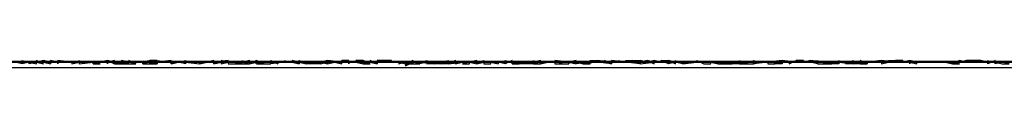
# Model space of a CAD drawing. Units: centimetres. Extents: x 1633 to 1983, y 3000 to 3000.
# Drawn here: x 1664 to 1664, y 3000 to 3000 of the extents above; entities that cross this region are included whole.
import ezdxf

# ---------------------------------------------------------------- set-up
doc = ezdxf.new("R2010")
doc.units = ezdxf.units.CM
doc.layers.add('2D-чертеж - Общий', color=7, linetype='Continuous', true_color=0xffffff)

msp = doc.modelspace()

# ---------------------------------------------------------------- linework, layer by layer
at = {"layer": '2D-чертеж - Общий', "color": 133, "true_color": 0x58c7e1}
for points in [[(1632.61719, 3000.00122, -23003.24609), (1787.61719, 3000.00122, -23003.24609)], [(1632.61719, 3000.00122, -22991.24609), (1787.61719, 3000.00122, -22991.24609)], [(1636.61719, 3000.00122, -22991.24609), (1783.61719, 3000.00122, -22991.24609)], [(1637.61719, 3000.00122, -23007.24609), (1782.61719, 3000.00122, -23007.24609)], [(1640.11719, 3000.00122, -22991.24609), (1780.11719, 3000.00122, -22991.24609)], [(1640.63184, 3000.00049, -22991.24609), (1779.60254, 3000.00049, -22991.24609)], [(1648.61719, 3000.00122, -23024.24609), (1773.64746, 3000.00122, -23024.24609)], [(1648.61719, 3000.00122, -23034.24609), (1771.61719, 3000.00122, -23034.24609)], [(1771.61719, 3000.00122, -22991.24609), (1648.61719, 3000.00122, -22991.24609)], [(1648.61719, 3000.00122, -23266.24609), (1771.61719, 3000.00122, -23266.24609)], [(1663.61719, 3000.00122, -23223.13477), (1665.26465, 3000.00146, -23226.83984), (1667.11426, 3000.00098, -23230.42188), (1669.16016, 3000.00122, -23233.87109), (1671.39648, 3000.00122, -23237.18164), (1673.81055, 3000.00146, -23240.34375), (1676.39941, 3000.00122, -23243.35547), (1679.1543, 3000.00098, -23246.21094), (1682.06641, 3000.00122, -23248.89453), (1685.12793, 3000.00122, -23251.41406), (1688.33301, 3000.00122, -23253.75), (1691.67188, 3000.00146, -23255.90039), (1695.13672, 3000.00122, -23257.85547), (1698.72266, 3000.00098, -23259.61719), (1702.41992, 3000.00122, -23261.16992), (1706.2207, 3000.00122, -23262.51172), (1710.11816, 3000.00122, -23263.63281)], [(1663.61719, 3000.00122, -23228.87695), (1665.35156, 3000.00146, -23232.39648), (1667.27734, 3000.00098, -23235.78711), (1669.38574, 3000.00122, -23239.04297), (1671.67285, 3000.00122, -23242.1582), (1674.13086, 3000.00146, -23245.12109), (1676.74707, 3000.00122, -23247.9375), (1679.51953, 3000.00098, -23250.58594), (1682.43555, 3000.00122, -23253.07422), (1685.49219, 3000.00122, -23255.38867), (1688.67969, 3000.00122, -23257.52539), (1691.98926, 3000.00146, -23259.47656), (1695.41406, 3000.00122, -23261.23633), (1698.94824, 3000.00098, -23262.80078), (1702.58105, 3000.00122, -23264.16016), (1706.30664, 3000.00122, -23265.31055), (1710.11719, 3000.00122, -23266.24609)], [(1663.61719, 3000.00122, -23034.24609), (1664.45605, 3000.00146, -23035.18359), (1665.34277, 3000.00098, -23036.07422), (1666.27148, 3000.00122, -23036.9082), (1667.23926, 3000.00122, -23037.68555), (1668.24609, 3000.00146, -23038.41211), (1669.28906, 3000.00122, -23039.08008), (1670.36426, 3000.00098, -23039.6875), (1671.4707, 3000.00122, -23040.23828), (1672.03516, 3000.00122, -23040.49023), (1672.60547, 3000.00122, -23040.72656), (1673.76367, 3000.00122, -23041.15625), (1674.94727, 3000.00146, -23041.52148), (1676.15039, 3000.00122, -23041.82422), (1677.37109, 3000.00098, -23042.05859), (1678.60742, 3000.00122, -23042.23047), (1679.85742, 3000.00122, -23042.33398), (1681.11719, 3000.00122, -23042.36719)], [(1664.30469, 3000.00098, -23222.47266), (1664.30371, 3000.00122, -23222.46875), (1664.30273, 3000.00098, -23222.46875), (1664.30273, 3000.00122, -23222.46875), (1664.30273, 3000.00122, -23222.46875), (1664.30273, 3000.00146, -23222.46875), (1664.30176, 3000.00098, -23222.46875), (1664.30176, 3000.00098, -23222.46875), (1664.30176, 3000.00122, -23222.4707), (1664.30078, 3000.00122, -23222.4707), (1664.30078, 3000.00122, -23222.46875), (1664.30078, 3000.00146, -23222.46875), (1664.2998, 3000.00146, -23222.4707), (1664.29883, 3000.00146, -23222.46875), (1664.2998, 3000.00146, -23222.4668), (1664.29883, 3000.00122, -23222.4707), (1664.2998, 3000.00122, -23222.4707), (1664.29883, 3000.00122, -23222.46875), (1664.29785, 3000.00146, -23222.46875), (1664.29688, 3000.00098, -23222.4668), (1664.2959, 3000.00122, -23222.46875), (1664.29688, 3000.00098, -23222.4668), (1664.29785, 3000.00098, -23222.46875), (1664.29688, 3000.00122, -23222.4707), (1664.29492, 3000.00122, -23222.46875), (1664.29492, 3000.00122, -23222.46875), (1664.29492, 3000.00122, -23222.46875), (1664.29395, 3000.00122, -23222.46875), (1664.29297, 3000.00122, -23222.46875), (1664.29395, 3000.00122, -23222.4668), (1664.29199, 3000.00122, -23222.46875), (1664.29102, 3000.00122, -23222.46875), (1664.29199, 3000.00098, -23222.4668), (1664.29199, 3000.00122, -23222.46875), (1664.29199, 3000.00122, -23222.4668), (1664.29102, 3000.00146, -23222.46875), (1664.29004, 3000.00122, -23222.4668), (1664.29004, 3000.00122, -23222.4668), (1664.29004, 3000.00146, -23222.4668), (1664.28906, 3000.00146, -23222.4668), (1664.28906, 3000.00122, -23222.46875), (1664.29004, 3000.00146, -23222.46875), (1664.28906, 3000.00146, -23222.4668), (1664.28906, 3000.00122, -23222.46875), (1664.28711, 3000.00146, -23222.46875), (1664.28809, 3000.00122, -23222.4668), (1664.28711, 3000.00122, -23222.46875), (1664.28711, 3000.00146, -23222.4668), (1664.28516, 3000.00122, -23222.4668), (1664.28711, 3000.00122, -23222.4668), (1664.28516, 3000.00122, -23222.4668), (1664.28516, 3000.00098, -23222.46875), (1664.28516, 3000.00098, -23222.4668), (1664.28418, 3000.00146, -23222.4668), (1664.28418, 3000.00098, -23222.4668), (1664.2832, 3000.00098, -23222.46875), (1664.28223, 3000.00098, -23222.46875), (1664.2832, 3000.00146, -23222.46875), (1664.2832, 3000.00122, -23222.4668), (1664.2832, 3000.00122, -23222.4668), (1664.28223, 3000.00122, -23222.46484), (1664.28125, 3000.00122, -23222.46484), (1664.28125, 3000.00098, -23222.4668), (1664.2793, 3000.00098, -23222.46484), (1664.2793, 3000.00098, -23222.46484), (1664.2793, 3000.00122, -23222.46875), (1664.2793, 3000.00122, -23222.4668), (1664.28027, 3000.00098, -23222.46875), (1664.27832, 3000.00122, -23222.4668), (1664.27734, 3000.00122, -23222.46875), (1664.2793, 3000.00122, -23222.4668), (1664.27734, 3000.00146, -23222.46875), (1664.27637, 3000.00122, -23222.46484), (1664.27637, 3000.00122, -23222.4668), (1664.27637, 3000.00122, -23222.4668), (1664.27637, 3000.00146, -23222.4668), (1664.27539, 3000.00146, -23222.46484), (1664.27539, 3000.00122, -23222.46484), (1664.27539, 3000.00122, -23222.46484), (1664.27539, 3000.00122, -23222.4668), (1664.27344, 3000.00146, -23222.46484), (1664.27344, 3000.00122, -23222.4668), (1664.27344, 3000.00122, -23222.46484), (1664.27344, 3000.00122, -23222.46484), (1664.27344, 3000.00098, -23222.46484), (1664.27246, 3000.00098, -23222.46484), (1664.27246, 3000.00098, -23222.4668), (1664.27246, 3000.00122, -23222.46484), (1664.27344, 3000.00146, -23222.46484), (1664.27148, 3000.00122, -23222.46484), (1664.27148, 3000.00122, -23222.46484), (1664.26953, 3000.00098, -23222.46484), (1664.26953, 3000.00122, -23222.4668), (1664.26953, 3000.00146, -23222.46484), (1664.27051, 3000.00122, -23222.46484), (1664.26953, 3000.00122, -23222.46484), (1664.26953, 3000.00122, -23222.46484), (1664.26758, 3000.00098, -23222.46289), (1664.26758, 3000.00146, -23222.46484), (1664.26758, 3000.00122, -23222.46484), (1664.26758, 3000.00098, -23222.46289), (1664.2666, 3000.00098, -23222.46484), (1664.2666, 3000.00122, -23222.46289), (1664.2666, 3000.00098, -23222.46484), (1664.2666, 3000.00098, -23222.46484), (1664.26465, 3000.00122, -23222.46484), (1664.26465, 3000.00098, -23222.46289), (1664.26562, 3000.00122, -23222.46484), (1664.26465, 3000.00122, -23222.46484), (1664.26465, 3000.00122, -23222.4668), (1664.26367, 3000.00122, -23222.46484), (1664.2627, 3000.00122, -23222.46484), (1664.26367, 3000.00122, -23222.4668), (1664.26172, 3000.00122, -23222.46484), (1664.26172, 3000.00122, -23222.46484), (1664.26172, 3000.00122, -23222.46484), (1664.26172, 3000.00122, -23222.46484), (1664.25977, 3000.00098, -23222.46484), (1664.25977, 3000.00098, -23222.46484), (1664.25879, 3000.00122, -23222.46484), (1664.25781, 3000.00146, -23222.46289), (1664.25879, 3000.00122, -23222.4668), (1664.25781, 3000.00098, -23222.46484), (1664.25781, 3000.00098, -23222.46484), (1664.25684, 3000.00146, -23222.46484), (1664.25684, 3000.00122, -23222.46484), (1664.25781, 3000.00122, -23222.46484), (1664.25586, 3000.00122, -23222.46484), (1664.25586, 3000.00122, -23222.46484), (1664.25684, 3000.00122, -23222.46289), (1664.25586, 3000.00146, -23222.46484), (1664.25488, 3000.00122, -23222.46484), (1664.25488, 3000.00146, -23222.46484), (1664.25391, 3000.00122, -23222.46484), (1664.25293, 3000.00146, -23222.4668), (1664.25391, 3000.00098, -23222.46484), (1664.25195, 3000.00122, -23222.46484), (1664.25195, 3000.00122, -23222.46484), (1664.25195, 3000.00122, -23222.46484), (1664.25, 3000.00146, -23222.46484), (1664.25, 3000.00098, -23222.46484), (1664.24902, 3000.00146, -23222.46289), (1664.25, 3000.00122, -23222.46289), (1664.24805, 3000.00146, -23222.46484), (1664.25, 3000.00098, -23222.46484), (1664.24805, 3000.00122, -23222.46484), (1664.24805, 3000.00122, -23222.46484), (1664.24805, 3000.00122, -23222.46484), (1664.24805, 3000.00122, -23222.46484), (1664.24609, 3000.00098, -23222.46289), (1664.24707, 3000.00098, -23222.46484), (1664.24707, 3000.00122, -23222.46289), (1664.24512, 3000.00098, -23222.46094), (1664.24414, 3000.00122, -23222.46484), (1664.24414, 3000.00098, -23222.46289), (1664.24414, 3000.00122, -23222.46289), (1664.24414, 3000.00122, -23222.46289), (1664.24512, 3000.00146, -23222.46289), (1664.24414, 3000.00122, -23222.46289), (1664.24219, 3000.00146, -23222.46289), (1664.24316, 3000.00098, -23222.46289), (1664.24316, 3000.00122, -23222.46484), (1664.24219, 3000.00122, -23222.46094), (1664.24219, 3000.00122, -23222.46484), (1664.24121, 3000.00122, -23222.46289), (1664.24121, 3000.00122, -23222.46484), (1664.24121, 3000.00122, -23222.46289), (1664.24023, 3000.00098, -23222.46289), (1664.24023, 3000.00146, -23222.46484), (1664.23926, 3000.00122, -23222.46484), (1664.23926, 3000.00146, -23222.46094), (1664.23926, 3000.00098, -23222.46094), (1664.23926, 3000.00098, -23222.46484), (1664.23828, 3000.00098, -23222.46484), (1664.2373, 3000.00098, -23222.46289), (1664.23828, 3000.00122, -23222.46289), (1664.23633, 3000.00098, -23222.46484), (1664.23633, 3000.00122, -23222.46484), (1664.23633, 3000.00122, -23222.46484), (1664.23633, 3000.00146, -23222.46289), (1664.23535, 3000.00098, -23222.46484), (1664.23438, 3000.00122, -23222.46289), (1664.23438, 3000.00098, -23222.46289), (1664.23438, 3000.00098, -23222.46289), (1664.23438, 3000.00122, -23222.46289), (1664.2334, 3000.00122, -23222.46484), (1664.23242, 3000.00122, -23222.46289), (1664.23242, 3000.00122, -23222.46289), (1664.23242, 3000.00122, -23222.46094), (1664.23242, 3000.00122, -23222.46484), (1664.23145, 3000.00098, -23222.46094), (1664.23145, 3000.00146, -23222.46484), (1664.23047, 3000.00122, -23222.46289), (1664.22949, 3000.00098, -23222.46289), (1664.23047, 3000.00098, -23222.46484), (1664.23047, 3000.00122, -23222.46094), (1664.22949, 3000.00122, -23222.46289), (1664.22852, 3000.00098, -23222.46094), (1664.22852, 3000.00122, -23222.46484), (1664.22754, 3000.00122, -23222.46094), (1664.22852, 3000.00122, -23222.46289), (1664.22852, 3000.00146, -23222.46289), (1664.22852, 3000.00146, -23222.46094), (1664.22754, 3000.00098, -23222.46289), (1664.22656, 3000.00098, -23222.46094), (1664.22656, 3000.00122, -23222.46484), (1664.22559, 3000.00098, -23222.46289), (1664.22461, 3000.00098, -23222.46094), (1664.22559, 3000.00122, -23222.46289), (1664.22559, 3000.00098, -23222.46289), (1664.22461, 3000.00122, -23222.46289), (1664.22363, 3000.00098, -23222.46289), (1664.22266, 3000.00122, -23222.46289), (1664.22266, 3000.00098, -23222.46484), (1664.22266, 3000.00122, -23222.46094), (1664.22266, 3000.00146, -23222.46289), (1664.22266, 3000.00146, -23222.46289), (1664.22168, 3000.00098, -23222.46289), (1664.22168, 3000.00122, -23222.46289), (1664.22168, 3000.00122, -23222.46094), (1664.2207, 3000.00098, -23222.46484), (1664.22168, 3000.00122, -23222.46289), (1664.2207, 3000.00122, -23222.46289), (1664.21973, 3000.00122, -23222.46484), (1664.21973, 3000.00146, -23222.46484), (1664.21875, 3000.00146, -23222.46289), (1664.21875, 3000.00122, -23222.46289), (1664.21973, 3000.00146, -23222.46289), (1664.21777, 3000.00146, -23222.46289), (1664.21777, 3000.00122, -23222.46289), (1664.21777, 3000.00098, -23222.46094), (1664.2168, 3000.00146, -23222.46289), (1664.2168, 3000.00122, -23222.46094), (1664.21582, 3000.00098, -23222.46094), (1664.2168, 3000.00098, -23222.46289), (1664.21582, 3000.00146, -23222.46094), (1664.21484, 3000.00146, -23222.46289), (1664.21484, 3000.00146, -23222.46289), (1664.21484, 3000.00122, -23222.46289), (1664.21387, 3000.00122, -23222.46094), (1664.21387, 3000.00122, -23222.46289), (1664.21387, 3000.00146, -23222.46094), (1664.21289, 3000.00146, -23222.46484), (1664.21387, 3000.00146, -23222.46289), (1664.21289, 3000.00122, -23222.46289), (1664.21289, 3000.00122, -23222.46484), (1664.21289, 3000.00146, -23222.46484), (1664.21289, 3000.00122, -23222.46289), (1664.21094, 3000.00146, -23222.46094), (1664.20996, 3000.00122, -23222.46094), (1664.21094, 3000.00098, -23222.46484), (1664.21094, 3000.00098, -23222.46094), (1664.20996, 3000.00122, -23222.46289), (1664.20996, 3000.00098, -23222.46484), (1664.20801, 3000.00098, -23222.46094), (1664.20801, 3000.00122, -23222.46289), (1664.20703, 3000.00122, -23222.46289), (1664.20703, 3000.00146, -23222.46094), (1664.20801, 3000.00122, -23222.46289), (1664.20703, 3000.00122, -23222.46289), (1664.20703, 3000.00098, -23222.46289), (1664.20605, 3000.00122, -23222.46289), (1664.20605, 3000.00122, -23222.46289), (1664.20605, 3000.00122, -23222.46094), (1664.20508, 3000.00122, -23222.46094), (1664.20508, 3000.00146, -23222.46289), (1664.20508, 3000.00122, -23222.46289), (1664.20508, 3000.00122, -23222.46289), (1664.20312, 3000.00098, -23222.46094), (1664.20312, 3000.00122, -23222.46289), (1664.20312, 3000.00122, -23222.46484), (1664.20215, 3000.00122, -23222.46484), (1664.20215, 3000.00122, -23222.46094), (1664.20215, 3000.00098, -23222.46289), (1664.20117, 3000.00146, -23222.46289), (1664.20117, 3000.00146, -23222.46289), (1664.2002, 3000.00098, -23222.46289), (1664.20117, 3000.00122, -23222.46484), (1664.2002, 3000.00122, -23222.46289), (1664.2002, 3000.00146, -23222.46094), (1664.19922, 3000.00122, -23222.46289), (1664.19922, 3000.00146, -23222.46484), (1664.19922, 3000.00122, -23222.46484), (1664.19824, 3000.00122, -23222.46289), (1664.19727, 3000.00122, -23222.46484), (1664.19629, 3000.00146, -23222.46289), (1664.19727, 3000.00122, -23222.46289), (1664.19727, 3000.00122, -23222.46289), (1664.19727, 3000.00146, -23222.46289), (1664.19531, 3000.00122, -23222.46289), (1664.19531, 3000.00098, -23222.46484), (1664.19531, 3000.00146, -23222.46289), (1664.19434, 3000.00122, -23222.46289), (1664.19531, 3000.00146, -23222.46094), (1664.19434, 3000.00122, -23222.46289), (1664.19434, 3000.00122, -23222.46289), (1664.19336, 3000.00098, -23222.46289), (1664.19336, 3000.00122, -23222.46484), (1664.19336, 3000.00122, -23222.46484), (1664.19336, 3000.00122, -23222.46289), (1664.19238, 3000.00122, -23222.46289), (1664.19141, 3000.00122, -23222.46289), (1664.19141, 3000.00098, -23222.46484), (1664.19141, 3000.00098, -23222.46289), (1664.19043, 3000.00122, -23222.46289), (1664.19043, 3000.00122, -23222.46289), (1664.19043, 3000.00122, -23222.46484), (1664.18945, 3000.00098, -23222.46484), (1664.18945, 3000.00146, -23222.46484), (1664.1875, 3000.00122, -23222.46289), (1664.1875, 3000.00122, -23222.46289), (1664.1875, 3000.00122, -23222.46289), (1664.1875, 3000.00146, -23222.46484), (1664.18652, 3000.00146, -23222.46484), (1664.18652, 3000.00122, -23222.46289), (1664.18652, 3000.00122, -23222.46484), (1664.18555, 3000.00098, -23222.46289), (1664.18555, 3000.00122, -23222.46289), (1664.18359, 3000.00122, -23222.46484), (1664.18359, 3000.00122, -23222.46484), (1664.18262, 3000.00146, -23222.46484), (1664.18262, 3000.00098, -23222.46289), (1664.18164, 3000.00122, -23222.46484), (1664.18164, 3000.00098, -23222.46484), (1664.18164, 3000.00122, -23222.46484), (1664.18164, 3000.00146, -23222.46484), (1664.18066, 3000.00122, -23222.46289), (1664.18066, 3000.00098, -23222.46289), (1664.18066, 3000.00146, -23222.46289), (1664.17969, 3000.00122, -23222.46289), (1664.17969, 3000.00122, -23222.46289), (1664.17969, 3000.00122, -23222.46484), (1664.17871, 3000.00098, -23222.46289), (1664.17871, 3000.00098, -23222.46484), (1664.17871, 3000.00122, -23222.46484), (1664.17773, 3000.00122, -23222.46484), (1664.17773, 3000.00122, -23222.46484), (1664.17676, 3000.00122, -23222.46484), (1664.17578, 3000.00122, -23222.46484), (1664.17578, 3000.00122, -23222.46484), (1664.17578, 3000.00122, -23222.46289), (1664.17578, 3000.00122, -23222.46289), (1664.17383, 3000.00146, -23222.46484), (1664.17383, 3000.00146, -23222.46484), (1664.17383, 3000.00122, -23222.46484), (1664.17285, 3000.00146, -23222.46289), (1664.17285, 3000.00122, -23222.46484), (1664.17285, 3000.00098, -23222.46484), (1664.17285, 3000.00122, -23222.46484), (1664.17188, 3000.00146, -23222.46289), (1664.1709, 3000.00122, -23222.46484), (1664.17188, 3000.00098, -23222.46484), (1664.1709, 3000.00146, -23222.46484), (1664.1709, 3000.00122, -23222.46484), (1664.16992, 3000.00098, -23222.46484), (1664.16992, 3000.00122, -23222.46484), (1664.16992, 3000.00122, -23222.46484), (1664.16895, 3000.00098, -23222.46484), (1664.16895, 3000.00098, -23222.46484), (1664.16797, 3000.00122, -23222.46484)], [(1664.16797, 3000.00122, -23192.16797), (1664.16992, 3000.00122, -23192.16602), (1664.16895, 3000.00122, -23192.16797), (1664.16895, 3000.00146, -23192.16602), (1664.16992, 3000.00122, -23192.16797), (1664.1709, 3000.00098, -23192.16797), (1664.1709, 3000.00122, -23192.16797), (1664.1709, 3000.00122, -23192.16797), (1664.17188, 3000.00122, -23192.16406), (1664.17188, 3000.00122, -23192.16406), (1664.17188, 3000.00122, -23192.16406), (1664.17285, 3000.00098, -23192.16406), (1664.17285, 3000.00098, -23192.16797), (1664.17285, 3000.00122, -23192.16797), (1664.17383, 3000.00122, -23192.16602), (1664.17383, 3000.00098, -23192.16797), (1664.17383, 3000.00122, -23192.16797), (1664.17383, 3000.00122, -23192.16602), (1664.17578, 3000.00122, -23192.16602), (1664.17578, 3000.00122, -23192.16797), (1664.17578, 3000.00098, -23192.16602), (1664.17676, 3000.00122, -23192.16602), (1664.17676, 3000.00146, -23192.16602), (1664.17676, 3000.00122, -23192.16797), (1664.17676, 3000.00098, -23192.16406), (1664.17871, 3000.00122, -23192.16797), (1664.17871, 3000.00098, -23192.16992), (1664.17969, 3000.00098, -23192.16797), (1664.17871, 3000.00122, -23192.16797), (1664.17871, 3000.00098, -23192.16797), (1664.17871, 3000.00122, -23192.16797), (1664.18066, 3000.00122, -23192.16602), (1664.18066, 3000.00146, -23192.16602), (1664.18164, 3000.00122, -23192.16797), (1664.18066, 3000.00146, -23192.16602), (1664.18164, 3000.00098, -23192.16602), (1664.18164, 3000.00098, -23192.16602), (1664.18164, 3000.00122, -23192.16602), (1664.18359, 3000.00098, -23192.16602), (1664.18359, 3000.00098, -23192.16797), (1664.18164, 3000.00098, -23192.16797), (1664.18457, 3000.00098, -23192.16797), (1664.18359, 3000.00146, -23192.16602), (1664.18457, 3000.00098, -23192.16602), (1664.18359, 3000.00122, -23192.16797), (1664.18457, 3000.00122, -23192.16602), (1664.18652, 3000.00146, -23192.16797), (1664.18555, 3000.00098, -23192.16797), (1664.1875, 3000.00098, -23192.16797), (1664.18652, 3000.00098, -23192.16602), (1664.18652, 3000.00122, -23192.16797), (1664.18652, 3000.00146, -23192.16602), (1664.1875, 3000.00122, -23192.16602), (1664.1875, 3000.00098, -23192.16602), (1664.1875, 3000.00146, -23192.16797), (1664.18945, 3000.00122, -23192.16797), (1664.18945, 3000.00122, -23192.16797), (1664.18945, 3000.00098, -23192.16797), (1664.18945, 3000.00098, -23192.16797), (1664.19141, 3000.00146, -23192.16797), (1664.19141, 3000.00146, -23192.16797), (1664.19141, 3000.00122, -23192.16602), (1664.19141, 3000.00122, -23192.16602), (1664.19141, 3000.00122, -23192.16602), (1664.19336, 3000.00098, -23192.16992), (1664.19336, 3000.00122, -23192.16797), (1664.19336, 3000.00098, -23192.16602), (1664.19336, 3000.00098, -23192.16797), (1664.19336, 3000.00098, -23192.16406), (1664.19434, 3000.00122, -23192.16602), (1664.19531, 3000.00122, -23192.16406), (1664.19629, 3000.00122, -23192.16797), (1664.19629, 3000.00122, -23192.16602), (1664.19531, 3000.00098, -23192.16797), (1664.19629, 3000.00122, -23192.16992), (1664.19629, 3000.00098, -23192.16797), (1664.19727, 3000.00122, -23192.16602), (1664.19727, 3000.00098, -23192.16992), (1664.19824, 3000.00098, -23192.16797), (1664.19922, 3000.00098, -23192.16992), (1664.19824, 3000.00098, -23192.16797), (1664.19922, 3000.00098, -23192.16602), (1664.2002, 3000.00098, -23192.16992), (1664.2002, 3000.00122, -23192.16797), (1664.19922, 3000.00122, -23192.16797), (1664.2002, 3000.00098, -23192.16797), (1664.20117, 3000.00122, -23192.16797), (1664.2002, 3000.00122, -23192.16797), (1664.2002, 3000.00122, -23192.16992), (1664.20215, 3000.00098, -23192.16797), (1664.20117, 3000.00098, -23192.16992), (1664.20117, 3000.00098, -23192.16797), (1664.20312, 3000.00098, -23192.16797), (1664.20312, 3000.00122, -23192.16797), (1664.20312, 3000.00098, -23192.16797), (1664.20312, 3000.00146, -23192.16992), (1664.2041, 3000.00098, -23192.16797), (1664.2041, 3000.00122, -23192.16797), (1664.20508, 3000.00122, -23192.16797), (1664.20605, 3000.00122, -23192.16797), (1664.20703, 3000.00098, -23192.16992), (1664.20605, 3000.00122, -23192.16602), (1664.20703, 3000.00098, -23192.16602), (1664.20703, 3000.00122, -23192.16602), (1664.20605, 3000.00146, -23192.16797), (1664.20801, 3000.00098, -23192.16797), (1664.20801, 3000.00122, -23192.16602), (1664.20801, 3000.00122, -23192.16992), (1664.20898, 3000.00122, -23192.16797), (1664.20898, 3000.00098, -23192.16797), (1664.20801, 3000.00122, -23192.16797), (1664.20898, 3000.00122, -23192.16797), (1664.20996, 3000.00098, -23192.16797), (1664.20996, 3000.00098, -23192.16797), (1664.21094, 3000.00122, -23192.16797), (1664.21094, 3000.00098, -23192.16992), (1664.21191, 3000.00122, -23192.16602), (1664.21191, 3000.00122, -23192.16797), (1664.21191, 3000.00122, -23192.16602), (1664.21289, 3000.00098, -23192.16602), (1664.21289, 3000.00098, -23192.16797), (1664.21289, 3000.00098, -23192.16797), (1664.21289, 3000.00122, -23192.16797), (1664.21387, 3000.00122, -23192.16602), (1664.21387, 3000.00098, -23192.16602), (1664.21387, 3000.00122, -23192.16797), (1664.21484, 3000.00122, -23192.16797), (1664.21484, 3000.00122, -23192.16797), (1664.21582, 3000.00098, -23192.16992), (1664.21582, 3000.00122, -23192.16797), (1664.21582, 3000.00122, -23192.16992), (1664.21484, 3000.00122, -23192.16797), (1664.2168, 3000.00122, -23192.16602), (1664.21777, 3000.00098, -23192.16797), (1664.21777, 3000.00122, -23192.16992), (1664.21777, 3000.00122, -23192.16602), (1664.21777, 3000.00122, -23192.16797), (1664.21875, 3000.00122, -23192.16992), (1664.21875, 3000.00122, -23192.16992), (1664.21875, 3000.00122, -23192.16602), (1664.2207, 3000.00122, -23192.16797), (1664.21973, 3000.00122, -23192.16797), (1664.2207, 3000.00122, -23192.16797), (1664.22168, 3000.00098, -23192.16992), (1664.22266, 3000.00098, -23192.16797), (1664.22168, 3000.00122, -23192.16602), (1664.22168, 3000.00073, -23192.16797), (1664.22266, 3000.00122, -23192.16602), (1664.22266, 3000.00146, -23192.16797), (1664.22266, 3000.00098, -23192.16797), (1664.22363, 3000.00098, -23192.16797), (1664.22363, 3000.00122, -23192.16602), (1664.22363, 3000.00122, -23192.16797), (1664.22461, 3000.00146, -23192.16602), (1664.22461, 3000.00122, -23192.16797), (1664.22363, 3000.00122, -23192.16797), (1664.22559, 3000.00098, -23192.16602), (1664.22559, 3000.00122, -23192.16992), (1664.22656, 3000.00098, -23192.16992), (1664.22559, 3000.00098, -23192.16992), (1664.22852, 3000.00122, -23192.16797), (1664.22656, 3000.00122, -23192.16797), (1664.22754, 3000.00146, -23192.16797), (1664.22754, 3000.00098, -23192.16797), (1664.22949, 3000.00122, -23192.16602), (1664.22852, 3000.00098, -23192.16797), (1664.22949, 3000.00122, -23192.16797), (1664.23047, 3000.00122, -23192.16797), (1664.22949, 3000.00122, -23192.16602), (1664.22949, 3000.00122, -23192.16797), (1664.22949, 3000.00122, -23192.16992), (1664.23047, 3000.00122, -23192.16797), (1664.23047, 3000.00122, -23192.16797), (1664.23145, 3000.00098, -23192.16797), (1664.23145, 3000.00098, -23192.16797), (1664.23242, 3000.00122, -23192.16602), (1664.23145, 3000.00122, -23192.16797), (1664.23242, 3000.00146, -23192.16602), (1664.23242, 3000.00098, -23192.16602), (1664.2334, 3000.00098, -23192.16797), (1664.2334, 3000.00098, -23192.16602), (1664.2334, 3000.00122, -23192.16602), (1664.23438, 3000.00098, -23192.16797), (1664.23438, 3000.00122, -23192.16797), (1664.23535, 3000.00122, -23192.16992), (1664.23535, 3000.00146, -23192.16797), (1664.23633, 3000.00122, -23192.16602), (1664.23633, 3000.00098, -23192.16797), (1664.2373, 3000.00098, -23192.16797), (1664.23633, 3000.00122, -23192.16797), (1664.2373, 3000.00098, -23192.16797), (1664.2373, 3000.00122, -23192.16797), (1664.23828, 3000.00122, -23192.16992), (1664.23828, 3000.00122, -23192.16797), (1664.23828, 3000.00122, -23192.16797), (1664.23926, 3000.00122, -23192.16797), (1664.24023, 3000.00122, -23192.16602), (1664.23926, 3000.00098, -23192.16602), (1664.24023, 3000.00098, -23192.16797), (1664.24023, 3000.00098, -23192.16797), (1664.24121, 3000.00122, -23192.16602), (1664.24121, 3000.00122, -23192.16797), (1664.24219, 3000.00122, -23192.16797), (1664.24219, 3000.00122, -23192.16797), (1664.24219, 3000.00122, -23192.16602), (1664.24219, 3000.00098, -23192.16797), (1664.24219, 3000.00098, -23192.16797), (1664.24414, 3000.00098, -23192.16602), (1664.24414, 3000.00122, -23192.16797), (1664.24512, 3000.00098, -23192.16797), (1664.24512, 3000.00122, -23192.16602), (1664.24609, 3000.00098, -23192.16992), (1664.24609, 3000.00122, -23192.16797), (1664.24609, 3000.00122, -23192.16797), (1664.24707, 3000.00122, -23192.16992), (1664.24707, 3000.00146, -23192.16797), (1664.24805, 3000.00146, -23192.16406), (1664.24805, 3000.00146, -23192.16797), (1664.24902, 3000.00122, -23192.16602), (1664.24902, 3000.00122, -23192.16797), (1664.24902, 3000.00146, -23192.16797), (1664.25, 3000.00098, -23192.16602), (1664.25, 3000.00146, -23192.16602), (1664.25, 3000.00122, -23192.16797), (1664.25098, 3000.00122, -23192.16797), (1664.25098, 3000.00122, -23192.16602), (1664.25098, 3000.00122, -23192.16602), (1664.25098, 3000.00146, -23192.16406), (1664.25195, 3000.00122, -23192.16797), (1664.25195, 3000.00146, -23192.16602), (1664.25293, 3000.00146, -23192.16797), (1664.25391, 3000.00146, -23192.16602), (1664.25488, 3000.00122, -23192.16797), (1664.25391, 3000.00146, -23192.16602), (1664.25391, 3000.00098, -23192.16602), (1664.25586, 3000.00122, -23192.16602), (1664.25488, 3000.00146, -23192.16406), (1664.25586, 3000.00098, -23192.16406), (1664.25586, 3000.00122, -23192.16797), (1664.25586, 3000.00122, -23192.16602), (1664.25684, 3000.00122, -23192.16797), (1664.25684, 3000.00146, -23192.16602), (1664.25781, 3000.00146, -23192.16797), (1664.25781, 3000.00146, -23192.16797), (1664.25879, 3000.00098, -23192.16406), (1664.25879, 3000.00146, -23192.16602), (1664.25879, 3000.00122, -23192.16602), (1664.25977, 3000.00122, -23192.16602), (1664.25977, 3000.00122, -23192.16406), (1664.25977, 3000.00098, -23192.16797), (1664.26172, 3000.00122, -23192.16602), (1664.26172, 3000.00122, -23192.16602), (1664.26172, 3000.00122, -23192.16602), (1664.26172, 3000.00122, -23192.16797), (1664.26172, 3000.00146, -23192.16602), (1664.2627, 3000.00098, -23192.16602), (1664.26367, 3000.00098, -23192.16797), (1664.26367, 3000.00122, -23192.16602), (1664.26465, 3000.00098, -23192.16406), (1664.26367, 3000.00122, -23192.16602), (1664.26465, 3000.00122, -23192.16602), (1664.26465, 3000.00098, -23192.16602), (1664.26562, 3000.00098, -23192.16602), (1664.26562, 3000.00098, -23192.16602), (1664.2666, 3000.00098, -23192.16602), (1664.2666, 3000.00122, -23192.16797), (1664.26758, 3000.00122, -23192.16602), (1664.26758, 3000.00122, -23192.16406), (1664.26758, 3000.00098, -23192.16602), (1664.26855, 3000.00098, -23192.16602), (1664.26855, 3000.00098, -23192.16406), (1664.26953, 3000.00098, -23192.16602), (1664.26953, 3000.00098, -23192.16602), (1664.27051, 3000.00122, -23192.16602), (1664.27051, 3000.00122, -23192.16406), (1664.27148, 3000.00122, -23192.16602), (1664.27148, 3000.00122, -23192.16406), (1664.27148, 3000.00098, -23192.16602), (1664.27246, 3000.00098, -23192.16406), (1664.27344, 3000.00122, -23192.16602), (1664.27246, 3000.00122, -23192.16406), (1664.27246, 3000.00122, -23192.16406), (1664.27344, 3000.00146, -23192.16602), (1664.27344, 3000.00146, -23192.16406), (1664.27441, 3000.00122, -23192.16602), (1664.27441, 3000.00122, -23192.16602), (1664.27441, 3000.00098, -23192.16602), (1664.27539, 3000.00146, -23192.16602), (1664.27539, 3000.00146, -23192.16602), (1664.27539, 3000.00122, -23192.16602), (1664.27637, 3000.00146, -23192.16406), (1664.27637, 3000.00122, -23192.16602), (1664.27734, 3000.00122, -23192.16406), (1664.27832, 3000.00146, -23192.16406), (1664.27832, 3000.00098, -23192.16406), (1664.27734, 3000.00122, -23192.16211), (1664.27832, 3000.00122, -23192.16602), (1664.27832, 3000.00098, -23192.16406), (1664.2793, 3000.00098, -23192.16406), (1664.28027, 3000.00098, -23192.16602), (1664.2793, 3000.00098, -23192.16602), (1664.2793, 3000.00122, -23192.16406), (1664.28027, 3000.00122, -23192.16602), (1664.28125, 3000.00122, -23192.16602), (1664.28125, 3000.00146, -23192.16406), (1664.28125, 3000.00122, -23192.16406), (1664.2832, 3000.00098, -23192.16406), (1664.28223, 3000.00098, -23192.16406), (1664.2832, 3000.00122, -23192.16406), (1664.2832, 3000.00122, -23192.16406), (1664.2832, 3000.00122, -23192.16602), (1664.28516, 3000.00122, -23192.16406), (1664.28418, 3000.00098, -23192.16602), (1664.28516, 3000.00098, -23192.16016), (1664.28418, 3000.00122, -23192.16406), (1664.28516, 3000.00098, -23192.16406), (1664.28516, 3000.00122, -23192.16406), (1664.28613, 3000.00122, -23192.16406), (1664.28711, 3000.00146, -23192.16406), (1664.28711, 3000.00098, -23192.16211), (1664.28711, 3000.00098, -23192.16406), (1664.28809, 3000.00122, -23192.16406), (1664.28809, 3000.00122, -23192.16211), (1664.28711, 3000.00122, -23192.16211), (1664.28809, 3000.00146, -23192.16016), (1664.28906, 3000.00146, -23192.16211), (1664.28906, 3000.00146, -23192.16211), (1664.28906, 3000.00146, -23192.16406), (1664.29004, 3000.00122, -23192.16406), (1664.29102, 3000.00122, -23192.16406), (1664.29004, 3000.00122, -23192.16211), (1664.29102, 3000.00146, -23192.16406), (1664.29102, 3000.00098, -23192.16406), (1664.29102, 3000.00122, -23192.16211), (1664.29199, 3000.00098, -23192.16406), (1664.29199, 3000.00098, -23192.16406), (1664.29199, 3000.00122, -23192.16406), (1664.29297, 3000.00122, -23192.16406), (1664.29297, 3000.00122, -23192.16211), (1664.29492, 3000.00122, -23192.16406), (1664.29395, 3000.00122, -23192.16211), (1664.29492, 3000.00122, -23192.16211), (1664.29395, 3000.00122, -23192.16211), (1664.2959, 3000.00122, -23192.16211), (1664.29492, 3000.00122, -23192.16211), (1664.2959, 3000.00122, -23192.16406), (1664.29688, 3000.00122, -23192.16016), (1664.29688, 3000.00122, -23192.16211), (1664.29688, 3000.00122, -23192.16211), (1664.29785, 3000.00122, -23192.16211), (1664.29883, 3000.00146, -23192.16406), (1664.29785, 3000.00122, -23192.16211), (1664.29883, 3000.00122, -23192.16406), (1664.29883, 3000.00146, -23192.16211), (1664.29883, 3000.00146, -23192.16211), (1664.29883, 3000.00122, -23192.16211), (1664.2998, 3000.00146, -23192.16406), (1664.30078, 3000.00146, -23192.16211), (1664.30176, 3000.00122, -23192.16211), (1664.30078, 3000.00146, -23192.16211), (1664.30078, 3000.00122, -23192.16016), (1664.30176, 3000.00122, -23192.16211), (1664.30176, 3000.00146, -23192.16211), (1664.30176, 3000.00122, -23192.16211), (1664.30371, 3000.00122, -23192.16211), (1664.30273, 3000.00122, -23192.16211), (1664.30371, 3000.00098, -23192.16211), (1664.30469, 3000.00098, -23192.16016)]]:
    msp.add_polyline3d(points, dxfattribs=at)

doc.saveas('drawing.dxf')
